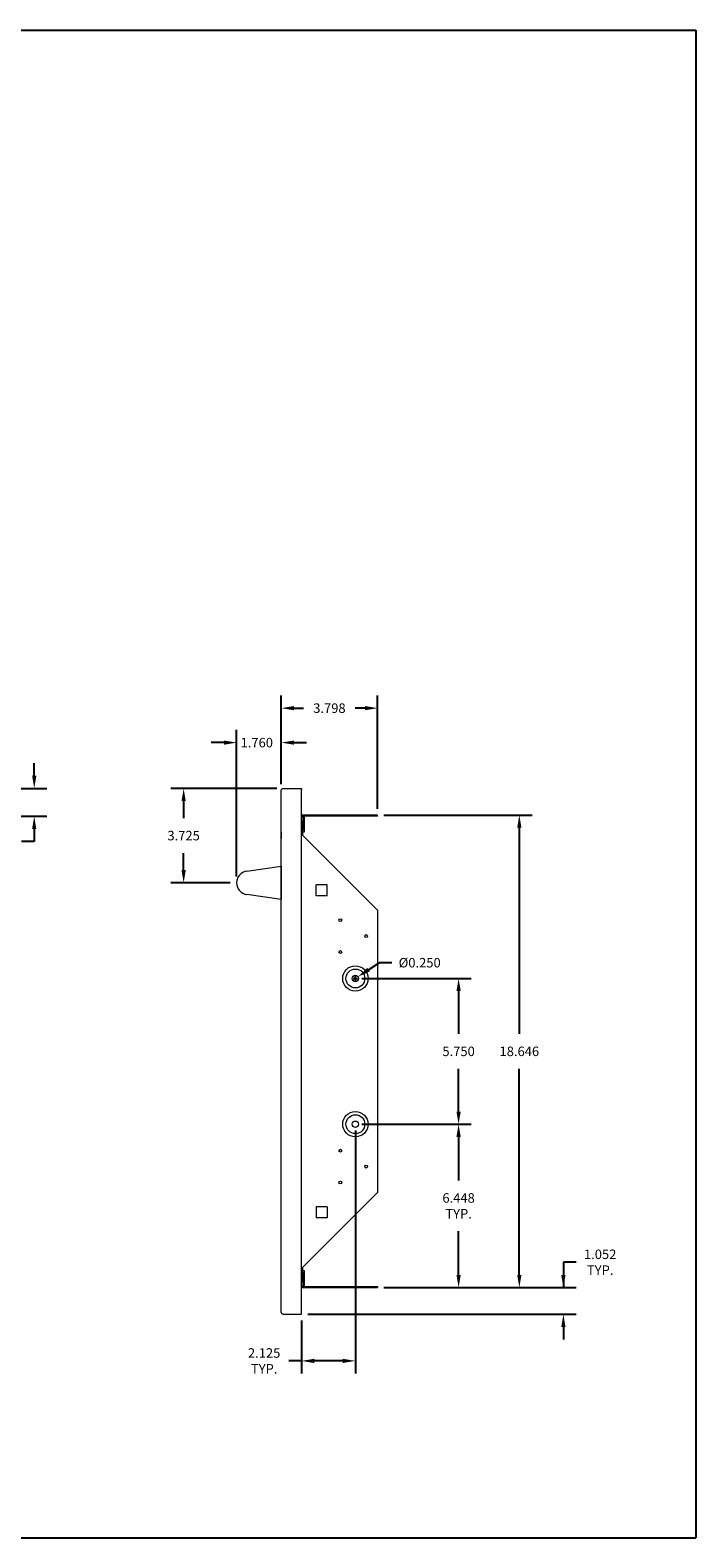
# Model space of a CAD drawing. Units: inches. Extents: x 0 to 77, y 0 to 59.5.
# Drawn here: x 50.8 to 77, y 0 to 59.5 of the extents above; entities that cross this region are included whole.
import ezdxf

# ---------------------------------------------------------------- set-up
doc = ezdxf.new("R2010")
doc.units = ezdxf.units.IN
doc.header["$MEASUREMENT"] = 0
doc.header["$PDSIZE"] = -1
doc.layers.add('VIEWS', color=7, linetype='Continuous')
doc.styles.add('SLDTEXTSTYLE6', font='TXT', dxfattribs={"width": 0.6875})
doc.dimstyles.get("Standard").update_dxf_attribs({"dimtxt": 0.18, "dimasz": 0.18, "dimexe": 0.18, "dimexo": 0.0625, "dimgap": 0.09, "dimtad": 0, "dimtih": 1, "dimtoh": 1, "dimdec": 4, "dimzin": 0, "dimdsep": 46, "dimtxsty": 'Standard', "dimcen": 0.09, "dimadec": 0, "dimazin": 0, "dimtfac": 1, "dimtdec": 4, "dimtofl": 0, "dimtmove": 0, "dimatfit": 3, "dimfxl": 1, "dimtolj": 1, "dimtzin": 0, "dimarcsym": 0})

# ---------------------------------------------------------------- blocks, each defined once
blk = doc.blocks.new('*D7')
at = {"layer": 'DEFPOINTS', "color": 0}
for p in [(64.45, 32.743), (60.652, 29.496), (64.45, 28.523)]:
    blk.add_point(p, dxfattribs=at)
at = {"layer": 'VIEWS', "color": 0, "lineweight": -2}
for p, q in [((60.652, 29.746), (60.652, 33.243)), ((61.152, 32.743), (61.535, 32.743)), ((63.95, 32.743), (63.567, 32.743)), ((64.45, 28.773), (64.45, 33.243))]:
    blk.add_line(p, q, dxfattribs=at)
at = {"layer": 'VIEWS', "color": 0}
for points in [[(61.152, 32.826), (61.152, 32.66), (60.652, 32.743)], [(63.95, 32.66), (63.95, 32.826), (64.45, 32.743)]]:
    blk.add_solid(points, dxfattribs=at)
at = {"layer": 'VIEWS', "color": 0, "insert": (62.551, 32.743), "char_height": 0.375, "attachment_point": 5, "style": 'SLDTEXTSTYLE6'}
blk.add_mtext('\\A1;3.798', dxfattribs=at)
blk = doc.blocks.new('*D8')
at = {"layer": 'DEFPOINTS', "color": 0}
for p in [(64.45, 28.523), (64.45, 9.877), (70.04, 9.877)]:
    blk.add_point(p, dxfattribs=at)
at = {"layer": 'VIEWS', "color": 0, "lineweight": -2}
for p, q in [((64.7, 28.523), (70.54, 28.523)), ((70.04, 28.023), (70.04, 19.888)), ((70.04, 10.377), (70.04, 18.513)), ((64.7, 9.877), (70.54, 9.877))]:
    blk.add_line(p, q, dxfattribs=at)
at = {"layer": 'VIEWS', "color": 0}
for points in [[(70.123, 28.023), (69.957, 28.023), (70.04, 28.523)], [(69.957, 10.377), (70.123, 10.377), (70.04, 9.877)]]:
    blk.add_solid(points, dxfattribs=at)
at = {"layer": 'VIEWS', "color": 0, "insert": (70.04, 19.2), "char_height": 0.375, "attachment_point": 5, "style": 'SLDTEXTSTYLE6'}
blk.add_mtext('\\A1;18.646', dxfattribs=at)
blk = doc.blocks.new('*D9')
at = {"layer": 'DEFPOINTS', "color": 0}
for p in [(63.575, 16.325), (61.45, 8.825), (61.45, 6.983)]:
    blk.add_point(p, dxfattribs=at)
at = {"layer": 'VIEWS', "color": 0, "lineweight": -2}
for p, q in [((63.575, 16.075), (63.575, 6.483)), ((61.45, 8.575), (61.45, 6.483)), ((61.45, 6.983), (60.95, 6.983)), ((63.075, 6.983), (61.95, 6.983))]:
    blk.add_line(p, q, dxfattribs=at)
at = {"layer": 'VIEWS', "color": 0}
for points in [[(61.95, 7.067), (61.95, 6.9), (61.45, 6.983)], [(63.075, 6.9), (63.075, 7.067), (63.575, 6.983)]]:
    blk.add_solid(points, dxfattribs=at)
at = {"layer": 'VIEWS', "color": 0, "insert": (59.977, 6.983), "char_height": 0.375, "attachment_point": 5, "style": 'SLDTEXTSTYLE6'}
blk.add_mtext('\\A1;2.125\\PTYP.', dxfattribs=at)
blk = doc.blocks.new('*D10')
at = {"layer": 'DEFPOINTS', "color": 0}
for p in [(63.575, 16.325), (67.645, 16.325), (64.45, 9.877)]:
    blk.add_point(p, dxfattribs=at)
at = {"layer": 'VIEWS', "color": 0, "lineweight": -2}
for p, q in [((63.825, 16.325), (68.145, 16.325)), ((67.645, 15.825), (67.645, 14.101)), ((67.645, 10.377), (67.645, 12.101)), ((64.7, 9.877), (68.145, 9.877))]:
    blk.add_line(p, q, dxfattribs=at)
at = {"layer": 'VIEWS', "color": 0}
for points in [[(67.729, 15.825), (67.562, 15.825), (67.645, 16.325)], [(67.562, 10.377), (67.729, 10.377), (67.645, 9.877)]]:
    blk.add_solid(points, dxfattribs=at)
at = {"layer": 'VIEWS', "color": 0, "insert": (67.645, 13.101), "char_height": 0.375, "attachment_point": 5, "style": 'SLDTEXTSTYLE6'}
blk.add_mtext('\\A1;6.448\\PTYP.', dxfattribs=at)
blk = doc.blocks.new('*D11')
at = {"layer": 'DEFPOINTS', "color": 0}
for p in [(63.677, 22.144), (63.469, 22.006)]:
    blk.add_point(p, dxfattribs=at)
at = {"layer": 'VIEWS', "color": 0, "lineweight": -2}
for p in [(64.093, 22.421), (65.01, 22.698)]:
    blk.add_line(p, (64.51, 22.698), dxfattribs=at)
at = {"layer": 'VIEWS', "color": 0}
for p, q in [((63.483, 22.075), (63.663, 22.075)), ((63.573, 21.985), (63.573, 22.165))]:
    blk.add_line(p, q, dxfattribs=at)
blk.add_solid([(64.047, 22.491), (64.14, 22.352), (63.677, 22.144)], dxfattribs=at)
at = {"layer": 'VIEWS', "color": 0, "insert": (66.111, 22.698), "char_height": 0.375, "attachment_point": 5, "style": 'SLDTEXTSTYLE6'}
blk.add_mtext('\\A1;%%c0.250', dxfattribs=at)
blk = doc.blocks.new('*D17')
at = {"layer": 'DEFPOINTS', "color": 0}
for p in [(64.45, 9.877), (71.777, 9.877), (61.45, 8.825)]:
    blk.add_point(p, dxfattribs=at)
at = {"layer": 'VIEWS', "color": 0, "lineweight": -2}
for p, q in [((72.277, 10.877), (71.777, 10.877)), ((71.777, 10.877), (71.777, 9.877)), ((64.7, 9.877), (72.277, 9.877)), ((61.7, 8.825), (72.277, 8.825)), ((71.777, 8.325), (71.777, 7.825))]:
    blk.add_line(p, q, dxfattribs=at)
at = {"layer": 'VIEWS', "color": 0}
for points in [[(71.694, 10.377), (71.861, 10.377), (71.777, 9.877)], [(71.861, 8.325), (71.694, 8.325), (71.777, 8.825)]]:
    blk.add_solid(points, dxfattribs=at)
at = {"layer": 'VIEWS', "color": 0, "insert": (73.228, 10.877), "char_height": 0.375, "attachment_point": 5, "style": 'SLDTEXTSTYLE6'}
blk.add_mtext('\\A1;1.052\\PTYP.', dxfattribs=at)
blk = doc.blocks.new('*D12')
at = {"layer": 'DEFPOINTS', "color": 0}
for p in [(63.575, 22.075), (67.645, 22.075), (63.575, 16.325)]:
    blk.add_point(p, dxfattribs=at)
at = {"layer": 'VIEWS', "color": 0, "lineweight": -2}
for p, q in [((63.825, 22.075), (68.145, 22.075)), ((67.645, 21.575), (67.645, 19.888)), ((67.645, 16.825), (67.645, 18.513)), ((63.825, 16.325), (68.145, 16.325))]:
    blk.add_line(p, q, dxfattribs=at)
at = {"layer": 'VIEWS', "color": 0}
for points in [[(67.729, 21.575), (67.562, 21.575), (67.645, 22.075)], [(67.562, 16.825), (67.729, 16.825), (67.645, 16.325)]]:
    blk.add_solid(points, dxfattribs=at)
at = {"layer": 'VIEWS', "color": 0, "insert": (67.645, 19.2), "char_height": 0.375, "attachment_point": 5, "style": 'SLDTEXTSTYLE6'}
blk.add_mtext('\\A1;5.750', dxfattribs=at)
blk = doc.blocks.new('*D16')
at = {"layer": 'DEFPOINTS', "color": 0}
for p in [(47.522, 29.575), (46.342, 28.475), (50.91, 28.475)]:
    blk.add_point(p, dxfattribs=at)
at = {"layer": 'VIEWS', "color": 0, "lineweight": -2}
for p, q in [((50.91, 30.075), (50.91, 30.575)), ((47.772, 29.575), (51.41, 29.575)), ((46.592, 28.475), (51.41, 28.475)), ((50.91, 27.975), (50.91, 27.475)), ((50.91, 27.475), (50.41, 27.475))]:
    blk.add_line(p, q, dxfattribs=at)
at = {"layer": 'VIEWS', "color": 0}
for points in [[(50.827, 30.075), (50.994, 30.075), (50.91, 29.575)], [(50.994, 27.975), (50.827, 27.975), (50.91, 28.475)]]:
    blk.add_solid(points, dxfattribs=at)
at = {"layer": 'VIEWS', "color": 0, "insert": (49.524, 27.475), "char_height": 0.375, "attachment_point": 5, "style": 'SLDTEXTSTYLE6'}
blk.add_mtext('\\A1;1.100\\PTYP.', dxfattribs=at)
blk = doc.blocks.new('*D23')
at = {"layer": 'DEFPOINTS', "color": 0}
for p in [(60.652, 31.383), (60.652, 29.496), (58.892, 25.85)]:
    blk.add_point(p, dxfattribs=at)
at = {"layer": 'VIEWS', "color": 0, "lineweight": -2}
for p, q in [((58.892, 26.1), (58.892, 31.883)), ((60.652, 29.746), (60.652, 31.883)), ((58.392, 31.383), (57.892, 31.383)), ((61.152, 31.383), (61.652, 31.383))]:
    blk.add_line(p, q, dxfattribs=at)
at = {"layer": 'VIEWS', "color": 0}
for points in [[(58.392, 31.3), (58.392, 31.466), (58.892, 31.383)], [(61.152, 31.466), (61.152, 31.3), (60.652, 31.383)]]:
    blk.add_solid(points, dxfattribs=at)
at = {"layer": 'VIEWS', "color": 0, "insert": (59.686, 31.383), "char_height": 0.375, "attachment_point": 5, "style": 'SLDTEXTSTYLE6'}
blk.add_mtext('\\A1;1.760', dxfattribs=at)
blk = doc.blocks.new('*D24')
at = {"layer": 'DEFPOINTS', "color": 0}
for p in [(60.731, 29.575), (56.802, 25.85), (58.892, 25.85)]:
    blk.add_point(p, dxfattribs=at)
at = {"layer": 'VIEWS', "color": 0, "lineweight": -2}
for p, q in [((60.481, 29.575), (56.302, 29.575)), ((56.802, 29.075), (56.802, 28.4)), ((56.802, 26.35), (56.802, 27.025)), ((58.642, 25.85), (56.302, 25.85))]:
    blk.add_line(p, q, dxfattribs=at)
at = {"layer": 'VIEWS', "color": 0}
for points in [[(56.885, 29.075), (56.718, 29.075), (56.802, 29.575)], [(56.718, 26.35), (56.885, 26.35), (56.802, 25.85)]]:
    blk.add_solid(points, dxfattribs=at)
at = {"layer": 'VIEWS', "color": 0, "insert": (56.802, 27.713), "char_height": 0.375, "attachment_point": 5, "style": 'SLDTEXTSTYLE6'}
blk.add_mtext('\\A1;3.725', dxfattribs=at)

msp = doc.modelspace()

# ---------------------------------------------------------------- linework, layer by layer
at = {"layer": 'VIEWS'}
for p, q in [((0, 59.5), (77, 59.5)), ((77, 59.5), (77, 0)), ((0, 0), (77, 0))]:
    msp.add_line(p, q, dxfattribs=at)
at = {"layer": 'VIEWS', "color": 7, "linetype": 'Continuous', "lineweight": 15}
for p, q in [((60.652, 8.9042), (60.652, 29.4961)), ((60.7311, 29.5752), (61.4498, 29.5752)), ((61.4498, 29.5752), (61.4498, 29.5274)), ((61.4498, 8.8801), (61.4498, 29.5203)), ((60.6514, 28.2714), (60.652, 28.2815)), ((60.6514, 27.8502), (60.6514, 28.2714)), ((60.652, 28.2714), (60.6514, 28.2714)), ((64.4498, 28.523), (61.4498, 28.523)), ((64.4498, 28.4752), (61.4498, 28.4752)), ((61.4498, 28.2714), (61.4639, 28.2714)), ((61.4639, 27.7611), (61.4639, 28.2714)), ((61.4649, 28.1623), (61.5004, 28.1623)), ((61.4649, 28.0373), (61.4649, 28.1623)), ((61.5004, 28.0373), (61.4649, 28.0373)), ((61.4649, 27.7601), (61.4649, 28.0373)), ((61.5004, 28.1623), (61.5004, 28.0373)), ((61.5004, 27.7246), (61.5004, 28.0373)), ((61.5042, 28.4439), (61.552, 28.4439)), ((61.5042, 28.4439), (61.5042, 27.9502)), ((61.552, 28.4439), (61.552, 27.9502)), ((64.4498, 28.4752), (64.4498, 28.523)), ((60.6514, 27.8502), (60.6514, 27.6002)), ((60.652, 27.8502), (60.6514, 27.8502)), ((60.6514, 27.6002), (60.652, 27.6002)), ((64.4498, 24.7752), (61.4498, 27.7752)), ((61.5042, 27.8502), (61.5042, 27.9502)), ((61.5042, 27.9502), (61.552, 27.9502)), ((61.552, 27.8502), (61.5042, 27.8502)), ((61.552, 27.9502), (61.552, 27.8502)), ((59.2943, 26.3151), (60.652, 26.5127)), ((60.652, 26.5127), (60.652, 26.4897)), ((60.652, 26.4897), (60.652, 26.4301)), ((60.652, 26.4301), (60.652, 25.2703)), ((62.465, 25.775), (62.027, 25.775)), ((62.027, 25.337), (62.027, 25.775)), ((62.465, 25.337), (62.465, 25.775)), ((60.652, 25.1877), (59.2943, 25.3853)), ((60.652, 25.2703), (60.652, 25.2107)), ((60.652, 25.1877), (60.652, 25.2107)), ((62.465, 25.337), (62.027, 25.337)), ((64.4498, 24.7752), (64.4498, 13.6252)), ((61.4498, 10.6252), (64.4498, 13.6252)), ((62.027, 13.0634), (62.027, 12.6254)), ((62.465, 13.0634), (62.027, 13.0634)), ((62.465, 12.6254), (62.027, 12.6254)), ((62.465, 13.0634), (62.465, 12.6254)), ((61.4589, 10.1286), (61.4649, 10.1286)), ((61.4649, 10.6403), (61.4649, 10.1357)), ((61.4649, 10.3623), (61.5004, 10.3623)), ((61.5004, 10.2373), (61.4649, 10.2373)), ((61.4649, 10.1357), (61.4649, 10.1286)), ((61.5004, 10.3623), (61.5004, 10.6758)), ((61.5004, 10.3623), (61.5004, 10.2373)), ((61.5042, 10.4502), (61.5042, 10.5502)), ((61.5042, 10.5502), (61.552, 10.5502)), ((61.552, 10.4502), (61.5042, 10.4502)), ((61.5042, 10.4502), (61.5042, 9.9564)), ((61.552, 10.5502), (61.552, 10.4502)), ((61.552, 10.4502), (61.552, 9.9564)), ((61.4498, 9.9252), (64.4498, 9.9252)), ((61.4498, 9.8774), (64.4498, 9.8774)), ((61.5042, 9.9564), (61.552, 9.9564)), ((64.4498, 9.9252), (64.4498, 9.8774)), ((60.7311, 8.8252), (61.4498, 8.8252)), ((61.4498, 8.8252), (61.4498, 8.873))]:
    msp.add_line(p, q, dxfattribs=at)
for centre, radius in [((62.982, 24.3802), 0.0545), ((64.002, 23.7502), 0.0545), ((62.982, 23.1202), 0.0545), ((63.5748, 22.0752), 0.5), ((63.5748, 22.0752), 0.3726), ((63.5748, 22.0752), 0.125), ((63.5748, 16.3252), 0.5), ((63.5748, 16.3252), 0.3726), ((63.5748, 16.3252), 0.125), ((62.982, 15.2802), 0.0545), ((64.002, 14.6502), 0.0545), ((62.982, 14.0202), 0.0545)]:
    msp.add_circle(centre, radius, dxfattribs=at)
for centre, radius, start, end in [((61.3851, 28.2714), 0.0788, 0, 34.740753), ((61.473, 28.4439), 0.0312, 0, 90), ((61.473, 28.4439), 0.079, 0, 23.285897), ((59.3619, 25.8502), 0.4698, 98.281885, 261.718115), ((61.473, 9.9564), 0.0312, 270, 0), ((61.473, 9.9564), 0.0791, 336.714103, 0)]:
    msp.add_arc(centre, radius, start, end, dxfattribs=at)
for points, knots in [([(60.652, 29.4961), (60.6532, 29.5065), (60.6556, 29.5272), (60.6739, 29.5533), (60.7, 29.5716), (60.7207, 29.574), (60.7311, 29.5752)], [0, 0, 0, 0, 0.2499948, 0.499996, 0.7499972, 1, 1, 1, 1]), ([(61.4498, 10.1235), (61.4507, 10.1238), (61.4578, 10.1264), (61.4633, 10.1305), (61.4645, 10.1342), (61.4649, 10.1357)], [0, 0, 0, 0, 0.0751631, 0.634922, 1, 1, 1, 1]), ([(61.4649, 10.1286), (61.4643, 10.1207), (61.4631, 10.1041), (61.4543, 10.09), (61.4498, 10.0828)], [0, 0, 0, 0, 0.4825866, 1, 1, 1, 1]), ([(60.7311, 8.8252), (60.7207, 8.8264), (60.7, 8.8288), (60.6739, 8.847), (60.6556, 8.8732), (60.6532, 8.8939), (60.652, 8.9042)], [0, 0, 0, 0, 0.2500008, 0.499999, 0.7500019, 1, 1, 1, 1])]:
    msp.add_open_spline(points, degree=3, knots=knots, dxfattribs=at)

# ---------------------------------------------------------------- dimensions: what is measured, and where the dimension line sits
at = {"layer": 'VIEWS'}
for base, p1, p2, override, picture, middle in [((64.4498, 32.743), (60.652, 29.4961), (64.4498, 28.523), {"dimtxt": 0.375, "dimasz": 0.5, "dimexe": 0.5, "dimexo": 0.25, "dimgap": 0.5, "dimdec": 3, "dimpost": '<>', "dimtxsty": 'SLDTEXTSTYLE6'}, '*D7', (62.5509, 32.743)), ((60.652, 31.3829), (58.8922, 25.8502), (60.652, 29.4961), {"dimtxt": 0.375, "dimasz": 0.5, "dimexe": 0.5, "dimexo": 0.25, "dimgap": 0.5, "dimdec": 3, "dimpost": '<>', "dimtxsty": 'SLDTEXTSTYLE6', "dimtdec": 3}, '*D23', (59.6861, 31.3829))]:
    dim = msp.add_linear_dim(base=base, p1=p1, p2=p2, dimstyle='Standard', override=override, dxfattribs=at)
    dim.commit()
    dim.dimension.update_dxf_attribs({"geometry": picture, "text_midpoint": middle, "dimtype": 160})
for base, p1, p2, picture, middle in [((50.9104, 28.4752), (47.5221, 29.5752), (46.3417, 28.4752), '*D16', (49.5237, 27.4752)), ((67.6454, 16.3252), (64.4498, 9.8774), (63.5748, 16.3252), '*D10', (67.6454, 13.1013))]:
    dim = msp.add_linear_dim(base=base, p1=p1, p2=p2, angle=90, text='<>\\PTYP.', dimstyle='Standard', override={"dimtxt": 0.375, "dimasz": 0.5, "dimexe": 0.5, "dimexo": 0.25, "dimgap": 0.5, "dimdec": 3, "dimpost": '<>', "dimtxsty": 'SLDTEXTSTYLE6'}, dxfattribs=at)
    dim.commit()
    dim.dimension.update_dxf_attribs({"geometry": picture, "text_midpoint": middle})
for base, p1, p2, override, picture, middle in [((56.8016, 25.8502), (60.7311, 29.5752), (58.8922, 25.8502), {"dimtxt": 0.375, "dimasz": 0.5, "dimexe": 0.5, "dimexo": 0.25, "dimgap": 0.5, "dimdec": 3, "dimpost": '<>', "dimtxsty": 'SLDTEXTSTYLE6', "dimtdec": 3}, '*D24', (56.8016, 27.7127)), ((70.0402, 9.8774), (64.4498, 28.523), (64.4498, 9.8774), {"dimtxt": 0.375, "dimasz": 0.5, "dimexe": 0.5, "dimexo": 0.25, "dimgap": 0.5, "dimdec": 3, "dimpost": '<>', "dimtxsty": 'SLDTEXTSTYLE6'}, '*D8', (70.0402, 19.2002)), ((67.6454, 22.0752), (63.5748, 16.3252), (63.5748, 22.0752), {"dimtxt": 0.375, "dimasz": 0.5, "dimexe": 0.5, "dimexo": 0.25, "dimgap": 0.5, "dimdec": 3, "dimpost": '<>', "dimtxsty": 'SLDTEXTSTYLE6'}, '*D12', (67.6454, 19.2002))]:
    dim = msp.add_linear_dim(base=base, p1=p1, p2=p2, angle=90, dimstyle='Standard', override=override, dxfattribs=at)
    dim.commit()
    dim.dimension.update_dxf_attribs({"geometry": picture, "text_midpoint": middle})
dim = msp.add_diameter_dim_2p(p1=(63.4691, 22.0057), p2=(63.6772, 22.1442), dimstyle='Standard', override={"dimtxt": 0.375, "dimasz": 0.5, "dimexe": 0.5, "dimexo": 0.25, "dimgap": 0.5, "dimdec": 3, "dimpost": '<>', "dimtxsty": 'SLDTEXTSTYLE6'}, dxfattribs=at)
dim.commit()
dim.dimension.update_dxf_attribs({"geometry": '*D11', "text_midpoint": (66.1112, 22.6983)})
dim = msp.add_linear_dim(base=(61.4498, 6.9832), p1=(63.5748, 16.3252), p2=(61.4498, 8.8252), text='<>\\PTYP.', dimstyle='Standard', override={"dimtxt": 0.375, "dimasz": 0.5, "dimexe": 0.5, "dimexo": 0.25, "dimgap": 0.5, "dimdec": 3, "dimpost": '<>', "dimtxsty": 'SLDTEXTSTYLE6'}, dxfattribs=at)
dim.commit()
dim.dimension.update_dxf_attribs({"geometry": '*D9', "text_midpoint": (59.9772, 6.9832)})
dim = msp.add_linear_dim(base=(71.7773, 9.8774), p1=(61.4498, 8.8252), p2=(64.4498, 9.8774), angle=90, text='<>\\PTYP.', dimstyle='Standard', override={"dimtxt": 0.375, "dimasz": 0.5, "dimexe": 0.5, "dimexo": 0.25, "dimgap": 0.5, "dimdec": 3, "dimpost": '<>', "dimtxsty": 'SLDTEXTSTYLE6'}, dxfattribs=at)
dim.commit()
dim.dimension.update_dxf_attribs({"geometry": '*D17', "text_midpoint": (73.2284, 10.8774), "dimtype": 160})

doc.saveas('drawing.dxf')
